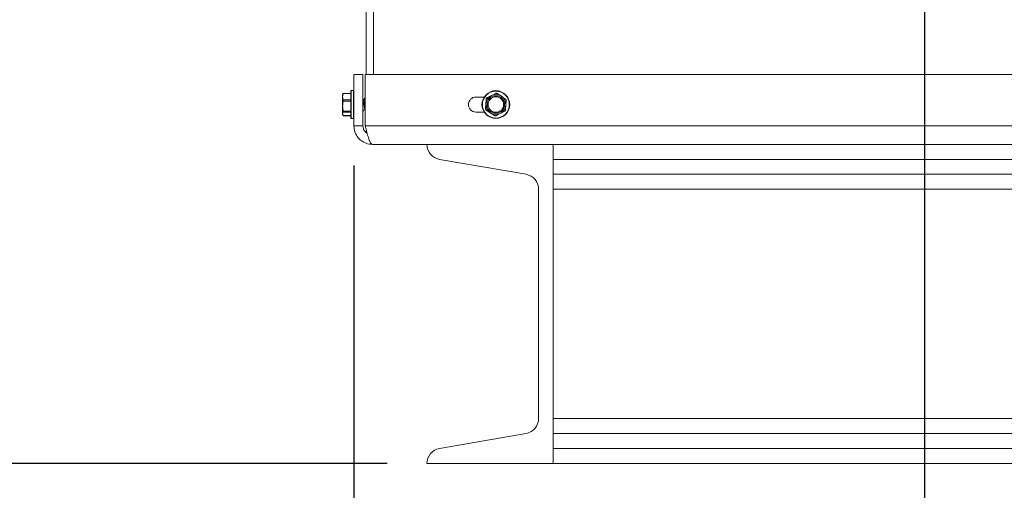
# Model space of a CAD drawing. Units: inches. Extents: x 0.4 to 33.4, y 1.2 to 20.8.
# Drawn here: x 2.8 to 4.1, y 2.8 to 3.4 of the extents above; entities that cross this region are included whole.
import ezdxf

# ---------------------------------------------------------------- set-up
doc = ezdxf.new("R2010")
doc.units = ezdxf.units.IN
doc.header["$MEASUREMENT"] = 0
doc.layers.add('TP_FLAT', color=7, linetype='Continuous')
doc.styles.add('SLDTEXTSTYLE0', font='TXT', dxfattribs={"width": 0.605})
doc.dimstyles.new('SLDDIMSTYLE0', dxfattribs={"dimtxt": 0.1875, "dimasz": 0.156, "dimexe": 0, "dimexo": 0.0625, "dimgap": 0.046875, "dimtad": 0, "dimtih": 1, "dimtoh": 1, "dimdec": 6, "dimlfac": 10, "dimrnd": 1e-09, "dimzin": 12, "dimdsep": 46, "dimlunit": 5, "dimtxsty": 'SLDTEXTSTYLE0', "dimsah": 1, "dimcen": 0.09, "dimadec": 0, "dimazin": 3, "dimtfac": 1, "dimtdec": 3, "dimtofl": 0, "dimtmove": 0, "dimatfit": 3, "dimfxl": 1, "dimfrac": 2, "dimtolj": 1, "dimtzin": 12, "dimarcsym": 0})
doc.dimstyles.new('SLDDIMSTYLE3', dxfattribs={"dimtxt": 0.1875, "dimasz": 0.156, "dimexe": 0, "dimexo": 0.0625, "dimgap": 0.046875, "dimtad": 0, "dimtih": 1, "dimtoh": 1, "dimdec": 6, "dimlfac": 10, "dimrnd": 1e-09, "dimzin": 12, "dimdsep": 46, "dimlunit": 5, "dimtxsty": 'SLDTEXTSTYLE0', "dimsah": 1, "dimcen": 0.09, "dimadec": 0, "dimazin": 3, "dimtfac": 1, "dimtdec": 3, "dimtmove": 0, "dimatfit": 0, "dimfxl": 1, "dimfrac": 2, "dimtolj": 1, "dimtzin": 12, "dimarcsym": 0})

# ---------------------------------------------------------------- blocks, each defined once
blk = doc.blocks.new('_D_20')
at = {"layer": 'TP_FLAT', "transparency": 16777216}
for p, q in [((4.5973, 5.814), (1.5752, 5.814)), ((1.7002, 5.814), (1.7002, 4.4514)), ((1.7002, 2.801), (1.7002, 4.1636)), ((3.2828, 2.801), (1.5752, 2.801))]:
    blk.add_line(p, q, dxfattribs=at)
for points in [[(1.7002, 5.814), (1.6742, 5.658), (1.7262, 5.658)], [(1.7002, 2.801), (1.7262, 2.957), (1.6742, 2.957)]]:
    blk.add_solid(points, dxfattribs=at)
at = {"layer": 'TP_FLAT', "transparency": 16777216, "insert": (1.2964, 4.4053), "char_height": 0.1875, "attachment_point": 1, "style": 'SLDTEXTSTYLE0'}
blk.add_mtext('30 1/8"', dxfattribs=at)
blk = doc.blocks.new('_D_23')
at = {"layer": 'TP_FLAT', "transparency": 16777216}
for p, q in [((3.9567, 3.8685), (3.9567, 2.1457)), ((3.2412, 3.1744), (3.2412, 2.1457)), ((3.2412, 2.2707), (2.9912, 2.2707)), ((3.9567, 2.2707), (4.2067, 2.2707))]:
    blk.add_line(p, q, dxfattribs=at)
for points in [[(3.2412, 2.2707), (3.0852, 2.2967), (3.0852, 2.2447)], [(3.9567, 2.2707), (4.1127, 2.2447), (4.1127, 2.2967)]]:
    blk.add_solid(points, dxfattribs=at)
at = {"layer": 'TP_FLAT', "transparency": 16777216, "insert": (3.2668, 2.3685), "char_height": 0.1875, "attachment_point": 1, "style": 'SLDTEXTSTYLE0'}
blk.add_mtext('7 1/8"', dxfattribs=at)
blk = doc.blocks.new('_D_24')
at = {"layer": 'TP_FLAT', "transparency": 16777216}
for p, q in [((3.9067, 3.9185), (2.3674, 3.9185)), ((2.4924, 3.9185), (2.4924, 3.5037)), ((2.4924, 2.801), (2.4924, 3.2159)), ((3.2828, 2.801), (2.3674, 2.801))]:
    blk.add_line(p, q, dxfattribs=at)
for points in [[(2.4924, 3.9185), (2.4664, 3.7625), (2.5184, 3.7625)], [(2.4924, 2.801), (2.5184, 2.957), (2.4664, 2.957)]]:
    blk.add_solid(points, dxfattribs=at)
at = {"layer": 'TP_FLAT', "transparency": 16777216, "insert": (2.0886, 3.4576), "char_height": 0.1875, "attachment_point": 1, "style": 'SLDTEXTSTYLE0'}
blk.add_mtext('11 1/8"', dxfattribs=at)
blk = doc.blocks.new('_D_25')
at = {"layer": 'TP_FLAT', "transparency": 16777216}
for p, q in [((5.163, 5.731), (5.163, 1.5736)), ((3.2412, 3.1744), (3.2412, 1.5736)), ((3.2412, 1.6986), (3.7983, 1.6986)), ((5.163, 1.6986), (4.6059, 1.6986))]:
    blk.add_line(p, q, dxfattribs=at)
for points in [[(3.2412, 1.6986), (3.3972, 1.6726), (3.3972, 1.7246)], [(5.163, 1.6986), (5.007, 1.7246), (5.007, 1.6726)]]:
    blk.add_solid(points, dxfattribs=at)
at = {"layer": 'TP_FLAT', "transparency": 16777216, "insert": (3.7983, 1.7965), "char_height": 0.1875, "attachment_point": 1, "style": 'SLDTEXTSTYLE0'}
blk.add_mtext('19 1/4"', dxfattribs=at)
blk = doc.blocks.new('_D_26')
at = {"layer": 'TP_FLAT', "transparency": 16777216}
for p, q in [((5.1133, 7.0309), (0.6472, 7.0309)), ((0.7722, 7.0309), (0.7722, 5.0598)), ((0.7722, 2.801), (0.7722, 4.7721)), ((3.2828, 2.801), (0.6472, 2.801))]:
    blk.add_line(p, q, dxfattribs=at)
for points in [[(0.7722, 7.0309), (0.7462, 6.8749), (0.7982, 6.8749)], [(0.7722, 2.801), (0.7982, 2.957), (0.7462, 2.957)]]:
    blk.add_solid(points, dxfattribs=at)
at = {"layer": 'TP_FLAT', "transparency": 16777216, "insert": (0.3684, 5.0138), "char_height": 0.1875, "attachment_point": 1, "style": 'SLDTEXTSTYLE0'}
blk.add_mtext('42 3/8"', dxfattribs=at)

msp = doc.modelspace()

# ---------------------------------------------------------------- linework, layer by layer
at = {"color": 7, "linetype": 'Continuous', "lineweight": 18}
for p, q in [((3.25674427, 7.63496316), (3.25674427, 3.28849704)), ((3.26564427, 7.63464704), (3.26564427, 3.28849704)), ((3.24124427, 3.28849704), (3.25264427, 3.28849704)), ((3.24124427, 3.28849704), (3.24124427, 3.22439704)), ((3.25264427, 3.28849704), (3.25264427, 3.22439704)), ((3.25542815, 3.22439704), (3.25542815, 3.28849704)), ((3.25542815, 3.28849704), (7.21896332, 3.28849704)), ((3.22785344, 3.26471346), (3.22714427, 3.26072581)), ((3.22756942, 3.26440879), (3.22714427, 3.26349704)), ((3.22714427, 3.26349704), (3.22714427, 3.26072581)), ((3.22714427, 3.24906431), (3.22714427, 3.26072581)), ((3.2275972, 3.26439584), (3.22785344, 3.26494538)), ((3.23724427, 3.26471346), (3.22785344, 3.26471346)), ((3.23724427, 3.265046), (3.22792872, 3.265046)), ((3.23724427, 3.24838399), (3.23724427, 3.26789704)), ((3.24074427, 3.26839704), (3.23774427, 3.26839704)), ((3.23774427, 3.26839704), (3.23774427, 3.24830668)), ((3.24074427, 3.24830668), (3.24074427, 3.26839704)), ((3.25534628, 3.25919704), (3.25486968, 3.25919704)), ((3.25542815, 3.25919704), (3.25534628, 3.25919704)), ((3.39424427, 3.26037204), (3.40458584, 3.26037204)), ((3.42091001, 3.26491856), (3.42619013, 3.26138959)), ((3.22714427, 3.24906431), (3.22714427, 3.23933554)), ((3.22785344, 3.25673817), (3.23724427, 3.25673817)), ((3.23724427, 3.25533879), (3.22785344, 3.25533879)), ((3.23724427, 3.23409704), (3.23724427, 3.24838399)), ((3.23774427, 3.24830668), (3.23774427, 3.23359704)), ((3.24074427, 3.23359704), (3.24074427, 3.24830668)), ((3.25353628, 3.25606203), (3.25264427, 3.25606203)), ((3.25514177, 3.25897246), (3.2550106, 3.25848226)), ((3.40635501, 3.24547886), (3.40677113, 3.25181607)), ((3.43213352, 3.25651523), (3.43171741, 3.25017802)), ((3.22785344, 3.24162238), (3.22714427, 3.23933554)), ((3.22714427, 3.23933554), (3.22714427, 3.23849704)), ((3.22714427, 3.23849704), (3.22756942, 3.2375853)), ((3.22785344, 3.24278983), (3.23724427, 3.24278983)), ((3.23724427, 3.24162238), (3.22785344, 3.24162238)), ((3.22785344, 3.23704871), (3.23724427, 3.23704871)), ((3.22792654, 3.23694809), (3.23724427, 3.23694809)), ((3.25264427, 3.24279704), (3.25339327, 3.24279704)), ((3.25506828, 3.24593206), (3.25542815, 3.24593206)), ((3.39424427, 3.24162204), (3.40458584, 3.24162204)), ((3.41757853, 3.23707553), (3.4122984, 3.2406045)), ((3.23774427, 3.23359704), (3.24074427, 3.23359704)), ((3.25264427, 3.22439704), (3.24124427, 3.22439704)), ((7.26580708, 3.22439704), (3.25542815, 3.22439704)), ((3.25674427, 3.21556895), (3.25674427, 3.21864704)), ((3.26464427, 3.20099704), (7.28130708, 3.20099704)), ((3.49124427, 2.80099704), (3.49124427, 3.20099704)), ((3.34860351, 3.18227547), (3.45708502, 3.16349704)), ((3.49124427, 3.18227547), (7.26580708, 3.18227547)), ((3.49124427, 3.16349704), (7.26580708, 3.16349704)), ((3.47284427, 3.14477547), (3.47284427, 2.85721862)), ((3.49124427, 3.14477547), (7.26580708, 3.14477547)), ((3.49124427, 2.85721862), (7.59724427, 2.85721862)), ((3.45708502, 2.83849704), (3.34860351, 2.81971862)), ((3.49124427, 2.83849704), (7.59724427, 2.83849704)), ((3.49124427, 2.81971862), (7.59724427, 2.81971862)), ((3.33284427, 2.80099704), (3.49124427, 2.80099704)), ((3.49099427, 2.80099704), (7.59724427, 2.80099704))]:
    msp.add_line(p, q, dxfattribs=at)
for radius in [0.0174, 0.0169, 0.011, 0.00974135]:
    msp.add_circle((3.41924427, 3.25099704), radius, dxfattribs=at)
for centre, radius, start, end in [((3.23774427, 3.26789704), 0.0005, 90, 180), ((3.24074427, 3.26789704), 0.0005, 0, 90), ((3.39424427, 3.25099704), 0.009375, 90, 270), ((3.41924427, 3.25099704), 0.0125, 116.24319413, 176.24319413), ((3.41924427, 3.25099704), 0.0125, 56.24319413, 116.24319413), ((3.41924427, 3.25099704), 0.0125, 356.24319413, 56.24319413), ((3.41924427, 3.25099704), 0.0125, 176.24319413, 236.24319413), ((3.41924427, 3.25099704), 0.0125, 296.24319413, 356.24319413), ((3.41924427, 3.25099704), 0.0125, 236.24319413, 296.24319413), ((3.23774427, 3.23409704), 0.0005, 180, 270), ((3.24074427, 3.23409704), 0.0005, 270, 360), ((3.35184427, 3.20099704), 0.019, 180, 260.17927591), ((3.45384427, 3.14477547), 0.019, 0, 80.17927591), ((3.45384427, 2.85721862), 0.019, 279.82072409, 0), ((3.35184427, 2.80099704), 0.019, 99.82072409, 180)]:
    msp.add_arc(centre, radius, start, end, dxfattribs=at)
for points, knots in [([(3.22714427, 3.26072581), (3.22718244, 3.26002088), (3.22725505, 3.2586799), (3.22766092, 3.25736286), (3.22785344, 3.25673817)], [0, 0, 0, 0, 0.5256847844, 1, 1, 1, 1]), ([(3.22785344, 3.26471346), (3.22786841, 3.26475912), (3.22789877, 3.26485173), (3.22792634, 3.26495213), (3.22793964, 3.26502042), (3.22793686, 3.26505049), (3.22791845, 3.26504288), (3.22788979, 3.26500572), (3.22786388, 3.26496271), (3.22785344, 3.26494538)], [0, 0, 0, 0, 0.1485766264, 0.3013287408, 0.4499503549, 0.6030573546, 0.7488691037, 0.8988057207, 1, 1, 1, 1]), ([(3.25486968, 3.25907173), (3.2548372, 3.25913159), (3.25478331, 3.25923093), (3.25473567, 3.25905839), (3.25471674, 3.25898981)], [0, 0, 0, 0, 0.6025831293, 1, 1, 1, 1]), ([(3.40802075, 3.25940038), (3.40798678, 3.25938269), (3.40791863, 3.2593472), (3.40782051, 3.25928327), (3.40772591, 3.25921124), (3.4076373, 3.25913158), (3.40755557, 3.25904555), (3.40748083, 3.25895337), (3.40741276, 3.25885424), (3.40735345, 3.25875086), (3.40730324, 3.25864478), (3.40726182, 3.25853649), (3.40722861, 3.25842439), (3.40720697, 3.25832209), (3.40719357, 3.25823146), (3.40718936, 3.25817936), (3.40718725, 3.25815327)], [0, 0, 0, 0, 0.0740436321, 0.1485749566, 0.224677991, 0.3013394727, 0.3753889802, 0.4499699258, 0.5262393099, 0.6030955904, 0.6757530173, 0.7489101007, 0.823618842, 0.8988519611, 0.9493491798, 1, 1, 1, 1]), ([(3.40802075, 3.25940038), (3.40830479, 3.25954041), (3.41017796, 3.26046388), (3.41209264, 3.26140781), (3.41371699, 3.26220861)], [0, 0, 0, 0, 0.1516370277, 1, 1, 1, 1]), ([(3.41371699, 3.26220861), (3.41502191, 3.26285193), (3.41693737, 3.26379625), (3.41881481, 3.26472183), (3.41941323, 3.26501684)], [0, 0, 0, 0, 0.6812582469, 1, 1, 1, 1]), ([(3.42091001, 3.26491856), (3.42077185, 3.26499393), (3.42049538, 3.26514476), (3.42001273, 3.26519322), (3.41964739, 3.26512318), (3.4194609, 3.26503849), (3.41941323, 3.26501684)], [0, 0, 0, 0, 0.3012405184, 0.6028122766, 0.8984823014, 1, 1, 1, 1]), ([(3.42619013, 3.26138959), (3.42712354, 3.26076574), (3.42889916, 3.25957901), (3.43064308, 3.25841346), (3.43147025, 3.25786062)], [0, 0, 0, 0, 0.5256847844, 1, 1, 1, 1]), ([(3.22785344, 3.25533879), (3.22772008, 3.25467963), (3.2273017, 3.2526116), (3.22720806, 3.2505017), (3.22714427, 3.24906431)], [0, 0, 0, 0, 0.3187416063, 1, 1, 1, 1]), ([(3.22714427, 3.24906431), (3.22724224, 3.24727508), (3.22735773, 3.24516603), (3.22778817, 3.24310271), (3.22785344, 3.24278983)], [0, 0, 0, 0, 0.8483629245, 1, 1, 1, 1]), ([(3.22785344, 3.25533879), (3.22788125, 3.25549584), (3.2279369, 3.2558101), (3.22794371, 3.25626839), (3.22790465, 3.25657042), (3.22786386, 3.25670402), (3.22785344, 3.25673817)], [0, 0, 0, 0, 0.3012405183, 0.6028122766, 0.8984823014, 1, 1, 1, 1]), ([(3.25251673, 3.25581979), (3.25259793, 3.25568584), (3.25279336, 3.25536344), (3.25313827, 3.2540485), (3.2534521, 3.25222051), (3.25381425, 3.25019354), (3.25417649, 3.24828743), (3.25449007, 3.24681565), (3.25481967, 3.24599105), (3.2550012, 3.24601504), (3.25506828, 3.24602391)], [0, 0, 0, 0, 0.09879460565, 0.23777728162, 0.37096046418, 0.50866770734, 0.6463749505, 0.77955813306, 0.91854080903, 1, 1, 1, 1]), ([(3.25471644, 3.25907907), (3.2544005, 3.25854152), (3.25380801, 3.25753341), (3.25320915, 3.25653027), (3.25292961, 3.25606203)], [0, 0, 0, 0, 0.5332270446, 1, 1, 1, 1]), ([(3.25501244, 3.25862825), (3.25470306, 3.25811823), (3.2541783, 3.25725317), (3.25365196, 3.25640865), (3.25343594, 3.25606203)], [0, 0, 0, 0, 0.5895755776, 1, 1, 1, 1]), ([(3.25542815, 3.24829701), (3.25542477, 3.24831178), (3.25530966, 3.24881496), (3.25505954, 3.25022919), (3.25469831, 3.25220533), (3.2543841, 3.25407453), (3.25400596, 3.25540053), (3.2537401, 3.25607384), (3.25358142, 3.25599314), (3.25353628, 3.25597018)], [0, 0, 0, 0, 0.00562398563, 0.19152839094, 0.37743279625, 0.557229732, 0.74485596816, 0.92741282767, 1, 1, 1, 1]), ([(3.40677113, 3.25181607), (3.40684469, 3.25293635), (3.40698462, 3.25506745), (3.40712206, 3.2571605), (3.40718725, 3.25815327)], [0, 0, 0, 0, 0.5256847844, 1, 1, 1, 1]), ([(3.43171741, 3.25017802), (3.43164384, 3.24905774), (3.43150391, 3.24692664), (3.43136648, 3.24483359), (3.43130129, 3.24384082)], [0, 0, 0, 0, 0.5256847844, 1, 1, 1, 1]), ([(3.43213352, 3.25651523), (3.43213516, 3.25659224), (3.43213849, 3.25674842), (3.43209687, 3.256982), (3.43202029, 3.25720947), (3.43190945, 3.2574192), (3.43176708, 3.25760827), (3.43161857, 3.25775472), (3.43151285, 3.2578302), (3.43147025, 3.25786062)], [0, 0, 0, 0, 0.1485766264, 0.3013287408, 0.4499503549, 0.6030573546, 0.7488691037, 0.8988057207, 1, 1, 1, 1]), ([(3.22714427, 3.23933554), (3.22718244, 3.23893128), (3.22725505, 3.23816225), (3.22766092, 3.23740696), (3.22785344, 3.23704871)], [0, 0, 0, 0, 0.5256847844, 1, 1, 1, 1]), ([(3.22785344, 3.24162238), (3.22788125, 3.24169199), (3.2279369, 3.24183127), (3.22794371, 3.24219807), (3.22790465, 3.24253714), (3.22786386, 3.2427384), (3.22785344, 3.24278983)], [0, 0, 0, 0, 0.3012405183, 0.6028122766, 0.8984823014, 1, 1, 1, 1]), ([(3.22792654, 3.23695719), (3.22791593, 3.23696213), (3.22790103, 3.23696905), (3.22786407, 3.23703092), (3.22785344, 3.23704871)], [0, 0, 0, 0, 0.7124709292, 1, 1, 1, 1]), ([(3.25325828, 3.24294575), (3.25319144, 3.24293798), (3.25301067, 3.24291699), (3.25278421, 3.24367682), (3.25265826, 3.24459236), (3.25264427, 3.24469406)], [0, 0, 0, 0, 0.3427625019, 0.9269936969, 1, 1, 1, 1]), ([(3.25342958, 3.24296044), (3.25374178, 3.24349273), (3.25432595, 3.24448872), (3.25491487, 3.24547355), (3.25518905, 3.24593206)], [0, 0, 0, 0, 0.5344345603, 1, 1, 1, 1]), ([(3.40635501, 3.24547886), (3.40635882, 3.24532152), (3.40636643, 3.24500668), (3.40656579, 3.24456447), (3.40680911, 3.2442831), (3.4069757, 3.24416393), (3.40701828, 3.24413347)], [0, 0, 0, 0, 0.3012405183, 0.6028122766, 0.8984823014, 1, 1, 1, 1]), ([(3.4122984, 3.2406045), (3.41136499, 3.24122835), (3.40958937, 3.24241508), (3.40784545, 3.24358063), (3.40701828, 3.24413347)], [0, 0, 0, 0, 0.52568478439, 1, 1, 1, 1]), ([(3.41757853, 3.23707553), (3.41771669, 3.23700016), (3.41799316, 3.23684933), (3.41847581, 3.23680087), (3.41884114, 3.23687091), (3.41902764, 3.2369556), (3.4190753, 3.23697725)], [0, 0, 0, 0, 0.3012405183, 0.6028122766, 0.8984823014, 1, 1, 1, 1]), ([(3.42477154, 3.23978548), (3.4231472, 3.23898468), (3.42123251, 3.23804074), (3.41935934, 3.23711728), (3.4190753, 3.23697725)], [0, 0, 0, 0, 0.8483629245, 1, 1, 1, 1]), ([(3.43046778, 3.24259371), (3.42986937, 3.24229869), (3.42799192, 3.24137312), (3.42607647, 3.2404288), (3.42477154, 3.23978548)], [0, 0, 0, 0, 0.3187416063, 1, 1, 1, 1]), ([(3.43046778, 3.24259371), (3.43060214, 3.24267568), (3.43087099, 3.2428397), (3.43115428, 3.24323345), (3.43127629, 3.24358486), (3.4312962, 3.24378872), (3.43130129, 3.24384082)], [0, 0, 0, 0, 0.3012405183, 0.6028122766, 0.8984823014, 1, 1, 1, 1]), ([(3.24124427, 3.22439704), (3.2415194, 3.22168461), (3.2420697, 3.21625944), (3.24635174, 3.20908718), (3.25261963, 3.2037855), (3.25914735, 3.20129382), (3.26324676, 3.20107249), (3.26464427, 3.20099704)], [0, 0, 0, 0, 0.2213560183, 0.4427361481, 0.6641163593, 0.8854963941, 1, 1, 1, 1]), ([(3.25264427, 3.22439704), (3.25281763, 3.22290558), (3.25316436, 3.21992264), (3.25525045, 3.21643181), (3.25724199, 3.21514403), (3.25797116, 3.21467253)], [0, 0, 0, 0, 0.3879547875, 0.7759095408, 1, 1, 1, 1]), ([(3.26464427, 3.20099704), (3.263964, 3.20127218), (3.26260339, 3.20182248), (3.26056217, 3.20610452), (3.25852196, 3.21237241), (3.2568066, 3.21890012), (3.2557786, 3.22299954), (3.25542815, 3.22439704)], [0, 0, 0, 0, 0.2213560183, 0.4427361481, 0.6641163593, 0.8854963941, 1, 1, 1, 1])]:
    msp.add_open_spline(points, degree=3, knots=knots, dxfattribs=at)

# ---------------------------------------------------------------- dimensions: what is measured, and where the dimension line sits
at = {"layer": 'TP_FLAT'}
for base, p1, p2, angle, dimstyle, picture, middle in [((0.77219952, 7.03090098), (3.33284427, 2.80099704), (5.16333718, 7.03090098), 90, 'SLDDIMSTYLE0', '_D_26', (0.77219952, 4.91594901)), ((1.70020834, 2.80099704), (4.64733718, 5.81396258), (3.33284427, 2.80099704), 90, 'SLDDIMSTYLE0', '_D_20', (1.70020834, 4.30747981)), ((3.24124427, 1.69863484), (5.16299427, 5.78104704), (3.24124427, 3.22439704), 0, 'SLDDIMSTYLE0', '_D_25', (4.20211927, 1.69863484)), ((2.49242272, 2.80099704), (3.95674427, 3.91854704), (3.33284427, 2.80099704), 90, 'SLDDIMSTYLE0', '_D_24', (2.49242272, 3.35977204)), ((3.24124427, 2.27065786), (3.95674427, 3.91854704), (3.24124427, 3.22439704), 0, 'SLDDIMSTYLE3', '_D_23', (3.59899427, 2.27065786))]:
    dim = msp.add_linear_dim(base=base, p1=p1, p2=p2, angle=angle, dimstyle=dimstyle, dxfattribs=at)
    dim.commit()
    dim.dimension.update_dxf_attribs({"geometry": picture, "text_midpoint": middle, "dimtype": 160})

doc.saveas('drawing.dxf')
